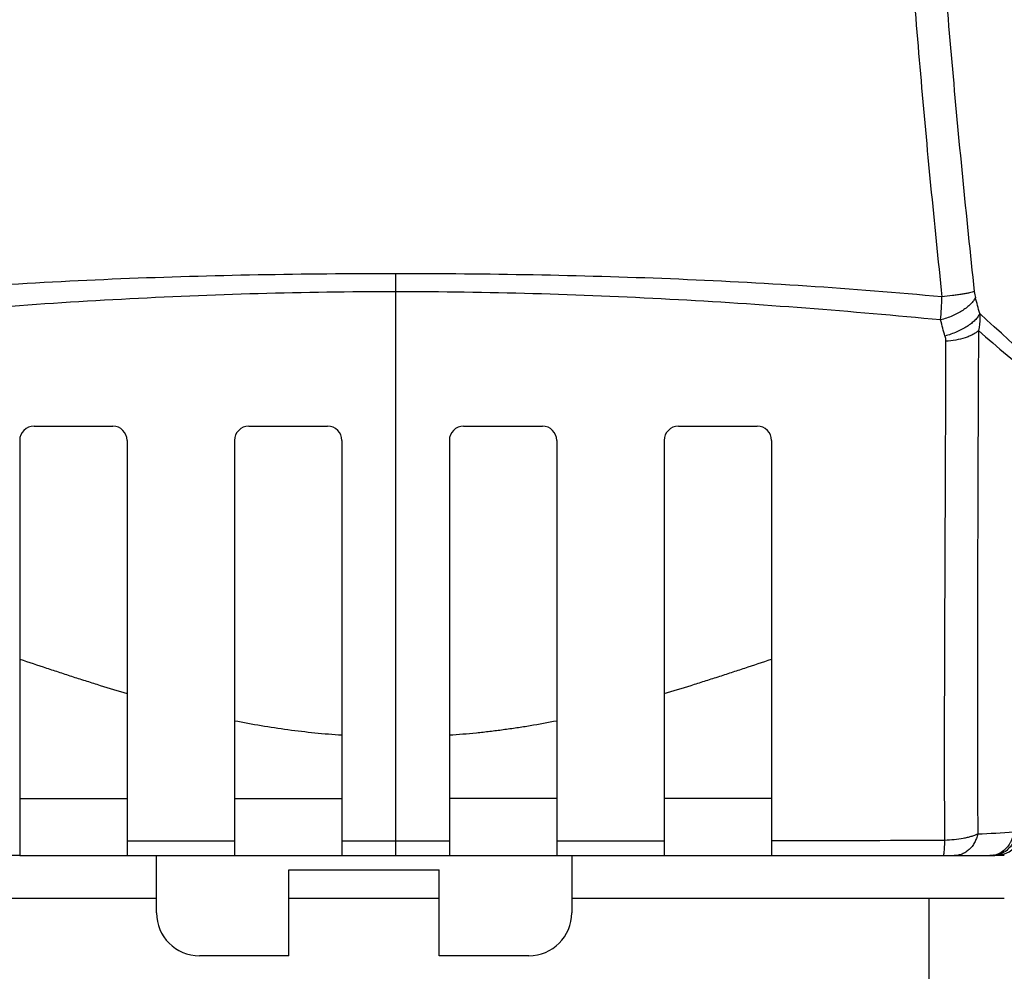
# Model space of a CAD drawing. Units: inches. Extents: x -852 to 1767, y -638 to 450.
# Drawn here: x -711 to -642, y -26 to 41 of the extents above; entities that cross this region are included whole.
import ezdxf

# ---------------------------------------------------------------- set-up
doc = ezdxf.new("R2010")
doc.units = ezdxf.units.IN
doc.header["$LTSCALE"] = 2.2
doc.header["$MEASUREMENT"] = 0
doc.header["$PDMODE"] = 3
doc.header["$PDSIZE"] = 0.3125
doc.layers.get('0').update_dxf_attribs({"linetype": 'CONTINUOUS'})
doc.layers.get('Defpoints').update_dxf_attribs({"linetype": 'CONTINUOUS'})
doc.layers.add('02___PRT_ALL_AXES', color=7, linetype='CONTINUOUS')
doc.styles.get("Standard").update_dxf_attribs({"font": 'txt', "width": 0.8})
doc.dimstyles.get("Standard").update_dxf_attribs({"dimtxt": 0.12, "dimasz": 0.12, "dimexe": 0.18, "dimexo": 0.0625, "dimgap": 0.09, "dimtad": 0, "dimtih": 1, "dimtoh": 1, "dimdsep": 46, "dimtxsty": 'Standard', "dimcen": 0.09, "dimadec": 0, "dimazin": 0, "dimtol": 1, "dimtp": 0.01, "dimtm": 0.01, "dimtfac": 1, "dimtofl": 0, "dimtmove": 0, "dimatfit": 3, "dimfxl": 1, "dimtolj": 1, "dimarcsym": 0})

# ---------------------------------------------------------------- blocks, each defined once
blk = doc.blocks.new('_Closed')
at = {"color": 0, "linetype": 'ByBlock', "lineweight": -2}
for p, q in [((-1, 0.166667), (0, 0)), ((-1, 0.166667), (-1, -0.166667)), ((0, 0), (-1, -0.166667)), ((0, 0), (-1, 0))]:
    blk.add_line(p, q, dxfattribs=at)
blk = doc.blocks.new('*D15')
at = {"color": 0, "lineweight": -2, "transparency": 16777216}
for p, q in [((-685.3903797346572, 420.375448824343), (-471.0026228141143, 420.375448824343)), ((-471.3986228141143, 408.375448824343), (-471.3986228141143, 137.9654488243431)), ((-471.3986228141143, -147.624551175657), (-471.3986228141143, 122.7854488243431)), ((-574.5311732443456, -159.624551175657), (-471.0026228141143, -159.624551175657))]:
    blk.add_line(p, q, dxfattribs=at)
at = {"layer": 'Defpoints', "color": 0, "transparency": 16777216}
for p in [(-685.5278797346573, 420.375448824343), (-574.6686732443458, -159.624551175657), (-471.3986228141143, -159.624551175657)]:
    blk.add_point(p, dxfattribs=at)
at = {"color": 0, "lineweight": -2, "transparency": 16777216, "xscale": 12, "yscale": 12, "zscale": 12}
for p, rotation in [((-471.3986228141143, 420.375448824343), 90), ((-471.3986228141143, -159.624551175657), 270)]:
    blk.add_blockref('_Closed', p, dxfattribs=dict(at, rotation=rotation))
at = {"color": 0, "transparency": 16777216, "insert": (-471.3986228141143, 130.375448824343), "char_height": 15, "attachment_point": 5}
blk.add_mtext('\\A1;580.0', dxfattribs=at)

msp = doc.modelspace()

# ---------------------------------------------------------------- linework, layer by layer
at = {"color": 7, "linetype": 'Continuous'}
for p, q in [((-684.6686732443458, 22.92498270904306), (-684.6686732443458, -17.72455117565693)), ((-709.9186732443457, 12.27544882434307), (-704.4186732443457, 12.27544882434307)), ((-694.9186732443457, 12.27544882434307), (-689.4186732443457, 12.27544882434307)), ((-679.9186732443458, 12.27544882434307), (-674.4186732443458, 12.27544882434307)), ((-664.9186732443458, 12.27544882434307), (-659.4186732443458, 12.27544882434307)), ((-710.9186732443457, 11.27544882434307), (-710.9186732443457, -17.72455117565693)), ((-703.4186732443457, 11.27544882434307), (-703.4186732443457, -17.72455117565693)), ((-695.9186732443457, 11.27544882434307), (-695.9186732443457, -17.72455117565693)), ((-688.4186732443457, 11.27544882434307), (-688.4186732443457, -17.72455117565693)), ((-680.9186732443458, 11.27544882434307), (-680.9186732443458, -17.72455117565693)), ((-673.4186732443458, 11.27544882434307), (-673.4186732443458, -17.72455117565693)), ((-665.9186732443458, 11.27544882434307), (-665.9186732443458, -17.72455117565693)), ((-658.4186732443458, 11.27544882434307), (-658.4186732443458, -17.72455117565693)), ((-710.9186732443457, -13.72455117565693), (-703.4186732443457, -13.72455117565693)), ((-695.9186732443457, -13.72455117565693), (-688.4186732443457, -13.72455117565693)), ((-673.4186732443458, -13.72455117565693), (-680.9186732443458, -13.72455117565693)), ((-658.4186732443458, -13.72455117565693), (-665.9186732443458, -13.72455117565693)), ((-646.3487881894456, -15.34160656895693), (-646.3475882701456, -15.52372495765692)), ((-646.3475882701456, -15.52372495765692), (-646.3387001141457, -16.63544268765693)), ((-703.4186734360457, -16.68459640975692), (-695.9186732519456, -16.69470285505693)), ((-673.4186730077456, -16.69470285475694), (-665.9186732385458, -16.68459640995692)), ((-710.9186732105456, -17.72455117565693), (-722.8959980138458, -17.72455117565693)), ((-710.9186732443457, -17.72455117565693), (-646.4413471681456, -17.72455117565693)), ((-703.4186732462457, -17.72455117565693), (-695.9186732443457, -17.72455117565693)), ((-673.4186732496456, -17.72455117565693), (-665.9186732430456, -17.72455117565693)), ((-658.4186732750456, -17.72455117565693), (-646.4413471681456, -17.72455117565693)), ((-646.4413471681456, -17.72455117565693), (-645.6669046553458, -17.72455117565693)), ((-645.6669046553458, -17.72455117565693), (-642.8353399110456, -17.72455117565693)), ((-645.6669046553458, -17.72455117565693), (-643.1785636063456, -17.72455117565693)), ((-647.4186732443458, -28.74435728005693), (-647.4186732443458, -20.72455117565693))]:
    msp.add_line(p, q, dxfattribs=at)
at = {"color": 3, "linetype": 'Continuous'}
for p, q in [((-701.3686732443457, -21.72455117565693), (-701.3686732443457, -17.72455117565693)), ((-672.3686732443458, -17.72455117565693), (-672.3686732443458, -21.72455117565693)), ((-692.1186732443457, -18.72455117565693), (-681.6186732443458, -18.72455117565693)), ((-692.1186732443457, -24.72455117565693), (-692.1186732443457, -18.72455117565693)), ((-681.6186732443458, -24.72455117565693), (-681.6186732443458, -18.72455117565693)), ((-692.1186732443457, -24.72455117565693), (-698.3686732443457, -24.72455117565693)), ((-675.3686732443458, -24.72455117565693), (-681.6186732443458, -24.72455117565693))]:
    msp.add_line(p, q, dxfattribs=at)
at = {"color": 7, "linetype": 'Continuous'}
for centre, radius, start, end in [((-718.1317303469458, 24.78019231874305), 71.6962452442, 355.9325136427001, 357.2202541840998), ((-1201.927532719046, -129.3663516087569), 577.7237394691999, 14.99822413140003, 15.1135380447), ((-2408.887688895646, -1921.281078040857), 2623.8064738651, 47.48756991789999, 47.72513526140001), ((-1009.756244220846, -78.97588980475696), 376.3066090869, 15.0242704439, 15.20111159020001), ((2628.702802848054, 3847.524035737143), 5036.703884489199, 229.4760621942, 229.5961022797999), ((-709.9186732443457, 11.27544882434307), 1, 90, 180), ((-704.4186732443457, 11.27544882434307), 1, 0, 90), ((-694.9186732443457, 11.27544882434307), 1, 90, 180), ((-689.4186732443457, 11.27544882434307), 1, 0, 90), ((-679.9186732443458, 11.27544882434307), 1, 90, 180), ((-674.4186732443458, 11.27544882434307), 1, 0, 90), ((-664.9186732443458, 11.27544882434307), 1, 90, 180), ((-659.4186732443458, 11.27544882434307), 1, 0, 90), ((-653.8728925433456, 185.2635336744431), 201.7172568998, 272.7979584136999, 273.5157932757), ((-642.8353399110456, -15.72455117565693), 2, 270, 349.6111421844998), ((-659.0054468357456, 1993.931813695143), 2010.6071567841, 270.0167211893, 270.3609635655), ((-643.1919511411456, -16.21060226765692), 1.5152454666, 283.2560679560999, 293.121927714399)]:
    msp.add_arc(centre, radius, start, end, dxfattribs=at)
at = {"color": 3, "linetype": 'Continuous'}
for centre, start, end in [((-698.3686732443457, -21.72455117565693), 180, 270), ((-675.3686732443458, -21.72455117565693), 270, 0)]:
    msp.add_arc(centre, 3, start, end, dxfattribs=at)
at = {"color": 7, "linetype": 'Continuous'}
for points, start_tangent, end_tangent in [([(-733.6686732443457, 12.80183884114308), (-733.6686732443457, 57.36315804184306), (-733.6686732443457, 79.90701265054305), (-733.6686732443457, 102.4508672593431), (-733.6686732443457, 124.9947218680431), (-733.6686732443457, 147.5385764767431), (-733.6686732443457, 158.8105037811431), (-733.6686732443457, 170.0824310855431), (-733.6686732443457, 175.7183947377431), (-733.6686732443457, 181.3543583898431), (-733.6686732443457, 186.9903220420431), (-733.6686732443457, 189.8083038681431), (-733.6686732443457, 192.6262856996431), (-733.6917629370456, 194.1456395483431), (-733.7610106897456, 195.663590145843), (-734.0376819776458, 198.6896763201431), (-734.2448499826455, 200.1950170409431), (-734.4976652233456, 201.6933673744431), (-734.7958942025458, 203.1833434627431), (-734.9619544005458, 203.9247607894431), (-735.1392614795458, 204.6635691818431), (-735.7674473226457, 207.5430863781431), (-736.2314852188457, 210.4535683942431), (-736.6616866244458, 216.3299593207431), (-736.4243422789458, 222.2172941364431), (-735.5224994805458, 228.0399845058431), (-731.7800170083458, 239.194188293143), (-725.6258233590455, 249.2215676971431), (-717.3749623506458, 257.6088038214431), (-707.4498098299457, 263.926539541143), (-696.3584515222458, 267.8513590369431), (-684.6686732443458, 269.1823440098431)], (-2.011836807356905e-10, 1), (1, 0)), ([(-684.6686732443458, 269.1823440098431), (-672.9788949664456, 267.8513590369431), (-661.8875366587456, 263.926539541143), (-651.9623841380456, 257.6088038214431), (-643.7115231296458, 249.2215676971431), (-637.5573294803456, 239.194188293143), (-633.8148470081456, 228.0399845058431), (-632.9130042097456, 222.2172941364431), (-632.6756598642456, 216.3299593207431), (-633.1058612698456, 210.4535683942431), (-633.5698991659457, 207.5430863781431), (-634.1980850091456, 204.6635691818431), (-634.3753920880456, 203.9247607894431), (-634.5414522861456, 203.1833434627431), (-634.8396812653458, 201.6933673744431), (-635.0924965060458, 200.1950170409431), (-635.2996645110456, 198.6896763201431), (-635.5763357989456, 195.663590145843), (-635.6455835516457, 194.1456395483431), (-635.6686732443458, 192.6262856996431), (-635.6686732443458, 189.8083038681431), (-635.6686732443458, 186.9903220420431), (-635.6686732443458, 181.3543583898431), (-635.6686732443458, 175.7183947377431), (-635.6686732443458, 170.0824310855431), (-635.6686732443458, 158.8105037811431), (-635.6686732443458, 147.5385764767431), (-635.6686732443458, 124.9947218680431), (-635.6686732443458, 102.4508672593431), (-635.6686732443458, 79.90701265054305), (-635.6686732443458, 57.36315804184306), (-635.6686732442456, 12.80183869864305)], (1, 0), (-2.011836806355574e-10, -1)), ([(-733.4872521976456, 12.80736381424305), (-733.4301440503458, 30.63128867274307), (-733.3856420175456, 48.45531386544306), (-733.3524321381458, 66.27939217294306), (-733.3292377038457, 84.10349965274304), (-733.3210913284456, 93.01555997334304), (-733.3151449581458, 101.927623098143), (-733.3113659722458, 110.839688091143), (-733.3097546240457, 119.7517541101431), (-733.3103482140457, 128.6638203332431), (-733.3132212055458, 137.5758858823431), (-733.3184880415456, 146.4879497321431), (-733.3263267877456, 155.400010577743), (-733.3313005337458, 159.8560393274431), (-733.3370246419456, 164.3120665904431), (-733.3435090979457, 168.7680920592431), (-733.3507781007457, 173.2241153630431), (-733.3591029372458, 177.6801356359431), (-733.3636132220456, 179.908144487043), (-733.3681214761458, 182.1361528211431), (-733.3726906830458, 184.364160606243), (-733.3781283166456, 186.592166152943), (-733.3845431119456, 188.8201680866431), (-733.3869041715457, 189.9341699868431), (-733.3879838482457, 191.0481747655431), (-733.3902296116456, 192.162177972443), (-733.3985259769456, 193.2761578059431), (-733.4206544688458, 194.3899556428431), (-733.4406270707457, 194.9465986336431), (-733.4673312271457, 195.5029713267431), (-733.5385609189458, 196.6146953696431), (-733.6329186366456, 197.7246820023431), (-733.7507312127458, 198.8324182245431), (-733.8921924650458, 199.937376165343), (-734.0570070400456, 201.0390860747431), (-734.2451448828458, 202.1370448804431), (-734.3479220247458, 202.6844659483431), (-734.4562570763459, 203.2308126984431), (-734.5701505862456, 203.7760260102431), (-734.6296167777458, 204.0480931048431), (-734.6908772922458, 204.3197624754431), (-734.8155329960457, 204.862619469343), (-734.9378380167458, 205.4060138159431), (-735.0562386828458, 205.950273705143), (-735.1701233971457, 206.4954977624431), (-735.3818425317456, 207.589163728143), (-735.5687817860456, 208.6873379180431), (-735.7306108941458, 209.789496798943), (-735.8682338573458, 210.8949430239431), (-736.0724215236456, 213.113407880443), (-736.1812191143456, 215.338603155743), (-736.1937259144456, 217.5664345968431), (-736.1097713805458, 219.7927390225431), (-735.9298450761456, 222.0133729219431), (-735.6544644539456, 224.2242273221431), (-735.2842070227458, 226.421214763543), (-734.2617323047458, 230.757286413243), (-732.8709474680456, 234.9897881651431), (-731.1225787764456, 239.0877411008431), (-729.0285355295456, 243.0205326317431), (-726.6050573002458, 246.7596220471431), (-725.2750740844458, 248.5477411017431), (-723.8692122560457, 250.276951701143), (-720.8408858649457, 253.5463485827431), (-717.5423540228456, 256.5433968818431), (-713.9973556731456, 259.2451896679431), (-710.2321122407457, 261.6314158918431), (-706.2741292336458, 263.6834457468431), (-702.1528864050456, 265.3854060938431), (-697.8995643398456, 266.7241859787431), (-693.5453606903458, 267.6895966872431), (-689.1224716101457, 268.2734868909431), (-684.6686732443458, 268.4716871298431)], (0.003571283642798021, 0.999993622946238), (0.9999995093240641, 0.0009906319353172829)), ([(-684.6686732443458, 268.471687130243), (-680.2148467629456, 268.2734485398431), (-675.7918517022456, 267.6895831193431), (-671.4375438198457, 266.724135215843), (-667.1841706962457, 265.3852924143431), (-663.0629030369456, 263.683263283743), (-659.1048678751456, 261.6312151324431), (-655.3396079570457, 259.2449463796431), (-651.7946384080458, 256.5430719159431), (-648.4960959803458, 253.5459987070431), (-645.4678051485456, 250.2765521174431), (-644.0619623273458, 248.5473160338431), (-642.7319789655456, 246.7591918946431), (-640.3085386581456, 243.0200710497431), (-638.2145435353458, 239.0872532053431), (-636.4662095814458, 234.9892869543431), (-635.0754691026457, 230.7567745705431), (-634.0530398679458, 226.420698617143), (-633.6828064914456, 224.2237107987431), (-633.4074485300456, 222.012857753343), (-633.2275447815457, 219.7922264747431), (-633.1436123492458, 217.5659259361431), (-633.1561408967458, 215.338099571843), (-633.2649600718456, 213.1129105019431), (-633.4691670270456, 210.8944526885431), (-633.6068018770458, 209.7890106678431), (-633.7686409870456, 208.6868560375431), (-633.9555893795457, 207.5886862484431), (-634.1673195610458, 206.4950251469431), (-634.2812083471456, 205.9498033403431), (-634.3996133366456, 205.4055458275431), (-634.5219200850456, 204.8621533732431), (-634.6465807248456, 204.3192988830431), (-634.7078230275456, 204.047626088943), (-634.7672966036456, 203.7755613777431), (-634.8811848155457, 203.2303483324431), (-634.9895135126458, 202.6840017245431), (-635.0922868627456, 202.1365813315431), (-635.2804136285456, 201.0386235482431), (-635.4452177919458, 199.9369152729431), (-635.5866694097457, 198.831959604043), (-635.7044726067456, 197.724225960943), (-635.7988086314458, 196.6142417198431), (-635.8372835462458, 196.058568353843), (-635.8700768759456, 195.5025214735431), (-635.8967466210456, 194.9461516400431), (-635.9165976575456, 194.3895056895431), (-635.9301608943458, 193.832659603143), (-635.9389173713456, 193.2757116441431), (-635.9470958247457, 192.1617353496431), (-635.9493149096456, 191.0477334507431), (-635.9505099643458, 189.9337321253431), (-635.9528140656456, 188.8197328934431), (-635.9592338538456, 186.5917364325431), (-635.9646536284456, 184.3637363624431), (-635.9692230594458, 182.1357340813431), (-635.9737362672456, 179.907731266343), (-635.9782439280457, 177.679727917643), (-635.9865688471458, 173.2237186600431), (-635.9938378344457, 168.767706371143), (-636.0003223995458, 164.3116919174431), (-636.0060463565458, 159.8556756691431), (-636.0110200795458, 155.3996579343431), (-636.0188586887457, 146.4876191186431), (-636.0241254238457, 137.575577298743), (-636.0269983308457, 128.6635337795431), (-636.0275918475456, 119.7514895864431), (-636.0259804427458, 110.839445597443), (-636.0222014124456, 101.927402634643), (-636.0162550054456, 93.01536154004305), (-636.0081085945458, 84.10332324974308), (-635.9849141456458, 66.27925983104308), (-635.9517042836458, 48.45522558604307), (-635.9072023122457, 30.63124445784308), (-635.8500942760456, 12.80736367064307)], (0.999999484912056, -0.001014975675808632), (0.003571269973726169, -0.9999936229950542)), ([(-725.0741079108458, 21.67653889694307), (-723.4995567065456, 37.71554765844309), (-722.2560023416456, 53.80324137404308), (-721.3503410279457, 69.92485410254307), (-720.7874727044458, 86.06586179104308), (-720.5693508768455, 102.2118598258431), (-720.5897777732457, 110.282256990943), (-720.6965572728458, 118.3485366837431), (-720.8896213034458, 126.4089055602431), (-721.1687698452457, 134.4615627092431), (-721.5337754638458, 142.5046912444431), (-721.9842977127456, 150.5364553953431), (-722.5199100713456, 158.5549910731431), (-723.1400881130456, 166.558393632343), (-723.8441213872458, 174.5447080126431), (-724.2273009733458, 178.5308261400431), (-724.6310692611456, 182.5119053780431), (-725.0552541028458, 186.4876733906431), (-725.4996244206458, 190.4578444357431), (-725.7293170937455, 192.4407605063431), (-725.9639273184456, 194.4221457344431), (-726.2033957101455, 196.4019813363431), (-726.4487409452456, 198.3807733377431), (-726.7019004005458, 200.359412657443), (-726.9635128223456, 202.3378797366431), (-727.0977652081458, 203.3270113184431), (-727.2338996366458, 204.316150181943), (-727.3710762711456, 205.3054539653431), (-727.5098298442458, 206.2947775980431), (-727.6520702122458, 207.2837395684431), (-727.7965753298456, 208.272154763843), (-727.9348648297456, 209.2614461974431), (-728.0576743793456, 210.2530582913431), (-728.1602719902456, 211.247318579543), (-728.2406720091458, 212.2440555551431), (-728.3306207136458, 214.2432873912431), (-728.3269495793455, 216.2463804212431), (-728.2314022706456, 218.2489279657431), (-728.0446055808458, 220.2467015477431), (-727.7662601070457, 222.2354234286431), (-726.9356746981457, 226.168347598243), (-725.7456163593456, 230.0133240103431), (-724.2064883304456, 233.7369644215431), (-722.3304361253456, 237.3064536701431), (-720.1328741816458, 240.6903731420431), (-717.6327750219458, 243.8594066657431), (-714.8507566074456, 246.7855711008431), (-711.8105973161456, 249.4436182006431), (-708.5380242880458, 251.810547124743), (-705.0603113743457, 253.8653240096431), (-703.2538083893455, 254.769905986643), (-701.4072886715455, 255.5897945813431), (-699.5245587588457, 256.3233012510431), (-697.6094242209457, 256.9688367003431), (-693.6981272145456, 257.9900322946431), (-689.7115104852456, 258.6438144537431)], (0.10786850018869, 0.9941651707171412), (0.9932811032832, 0.1157266169060045)), ([(-679.6258359844456, 258.6438150363431), (-675.6392164821458, 257.9900303162431), (-671.7279115921458, 256.9688324746431), (-669.8127741203458, 256.3232958032431), (-667.9300430264458, 255.589788059543), (-666.0835235156458, 254.7698992092431), (-664.2770216901456, 253.8653174198431), (-660.7993111446458, 251.8105401671431), (-657.5267387170456, 249.443609464043), (-654.4865794131457, 246.785561218443), (-651.7045619048456, 243.8593955758431), (-649.2044636192456, 240.6903611690431), (-647.0069030014456, 237.3064409278431), (-645.1308520175456, 233.7369511935431), (-643.5917252194456, 230.0133104149431), (-642.4016681719456, 226.1683337400431), (-641.5710840702458, 222.2354095280431), (-641.2927392998456, 220.2466877533431), (-641.1059432772456, 218.2489143173431), (-641.0103965824458, 216.2463668154431), (-641.0067260277458, 214.2432738121431), (-641.0966750576456, 212.2440427446431), (-641.1770756585456, 211.2473060200431), (-641.2796745916456, 210.253045385043), (-641.4024815305456, 209.2614327850431), (-641.5407710164458, 208.272139962743), (-641.6852883799456, 207.2837293192431), (-641.8275184826457, 206.2947660591431), (-641.9662714144456, 205.3054394081431), (-642.1034517051456, 204.3161372909431), (-642.2395840134458, 203.326998042943), (-642.3738353142456, 202.3378663548431), (-642.6354477549456, 200.3593995143431), (-642.8886066001456, 198.3807604825431), (-643.1339523113456, 196.4019685107431), (-643.3734206546458, 194.422132994243), (-643.6080308976457, 192.440747896843), (-643.8377235011458, 190.4578319745431), (-644.2820937173458, 186.4876612233431), (-644.7062784623456, 182.5118935093431), (-645.1100466583456, 178.5308145679431), (-645.4932261550458, 174.5446967392431), (-646.1972592598456, 166.5583829595431), (-646.8174371445457, 158.5549810046431), (-647.3530493577457, 150.5364459338431), (-647.8035714743456, 142.5046823917431), (-648.1685769698456, 134.461554466343), (-648.4477254090457, 126.4088979275431), (-648.6407893491456, 118.3485296605431), (-648.7475687619457, 110.2822505749431), (-648.7679955961456, 102.211854016043), (-648.5498736782456, 86.06585717974302), (-647.9870053266458, 69.92485066974308), (-647.0813439883457, 53.80323909934305), (-645.8377896723457, 37.71554645844307), (-644.2632385445456, 21.67653879464308)], (0.9932810430562504, -0.1157271338325067), (0.1078684922667643, -0.9941651715766828)), ([(-722.8175002073457, 21.30316171004307), (-721.3100112541457, 36.88248994484309), (-720.1108323284458, 52.50365914024307), (-719.2259917723458, 68.15459030864304), (-718.6601256255458, 83.82307868714305), (-718.4152269506458, 99.49677802324305), (-718.4918380441458, 115.1633153840431), (-718.6506334153456, 122.9900285841431), (-718.8895035034458, 130.8103074701431), (-719.2081497680458, 138.6226048911431), (-719.6061744504457, 146.4253762276431), (-720.0830281846457, 154.2170846222431), (-720.6380407458456, 161.9962021605431), (-721.2703357757457, 169.761221068343), (-721.6151149778458, 173.6379815781431), (-721.9787513347458, 177.5106694740431), (-722.3610437269458, 181.3791095786431), (-722.7617694029457, 185.2431309008431), (-723.1805883019458, 189.102580044643), (-723.3966976016458, 191.0305402177431), (-723.6172852773458, 192.9572898138431), (-723.8421047639456, 194.882839745543), (-724.0711079190455, 196.8071732501431), (-724.3070404711458, 198.7298529223431), (-724.5553520651456, 200.649979141943), (-724.8171376636458, 202.5672623653431), (-724.9535273044456, 203.5247222235431), (-725.0935217189458, 204.4813804023431), (-725.2365484307456, 205.4373227300431), (-725.3824336219458, 206.3925675466431), (-725.5324289166458, 207.346866464543), (-725.6872739571456, 208.3000539767431), (-725.8414228065457, 209.2531924777431), (-725.9859676030458, 210.207960436443), (-726.1128491884457, 211.165630550043), (-726.2187682264456, 212.1263568002431), (-726.3019335150458, 213.0898944839431), (-726.3614956822456, 214.0557877486431), (-726.4104577005456, 215.9922884116431), (-726.3671513117456, 217.9312774006431), (-726.2323478502458, 219.8683479758431), (-725.6868437720458, 223.7189062141431), (-724.7748991645458, 227.5077616941431), (-723.5040466168457, 231.1990006443431), (-721.8858641721457, 234.7577082492431), (-719.9340769621457, 238.1497193543431), (-717.6676439144456, 241.3437054336431), (-715.1075000751456, 244.3100391733431), (-712.2778302285457, 247.022274539143), (-709.2049777252456, 249.4569425814431), (-705.9170419620458, 251.5929805578431), (-702.4432835433456, 253.4123874688431), (-698.8131315970456, 254.9006557337431), (-695.0621991357457, 256.0448346771431)], (0.1060685843937352, 0.994358816225164), (0.9690241921568284, 0.2469658175027593)), ([(-674.2751463733456, 256.044832087643), (-670.5242093467458, 254.9006528066431), (-666.8940515234458, 253.4123835596431), (-663.4202964305457, 251.5929758959431), (-660.1323621979458, 249.4569372551431), (-657.0595086760458, 247.0222682870431), (-654.2298393967458, 244.310031704343), (-651.6696958753456, 241.3436971457431), (-649.4032638440457, 238.1497102743431), (-647.4514774708457, 234.7576987119431), (-645.8332958961456, 231.198990735843), (-644.5624443551458, 227.5077514776431), (-643.6505007499456, 223.7188958326431), (-643.1049976628458, 219.8683377380431), (-642.9701947089458, 217.9312672702431), (-642.9268888717456, 215.9922782660431), (-642.9758515662456, 214.0557777501431), (-643.0354132404458, 213.089884794343), (-643.1185797525458, 212.1263476176431), (-643.2244964730456, 211.1656209236431), (-643.3513821550456, 210.2079507071431), (-643.4959253298457, 209.2531819150431), (-643.6500757807456, 208.3000438089431), (-643.8049192557456, 207.346856035243), (-643.9549224322457, 206.3925586297431), (-644.1007994842456, 205.4373123425431), (-644.2438245985456, 204.4813698094431), (-644.3838201561458, 203.5247119354431), (-644.5202107709456, 202.5672523549431), (-644.7819958388458, 200.649969201643), (-645.0303073224458, 198.7298430536431), (-645.2662399030456, 196.807163488943), (-645.4952425891456, 194.8828300323431), (-645.7200623428456, 192.957280255943), (-645.9406499992458, 191.0305307714431), (-646.1567592049456, 189.1025706996431), (-646.5755780469457, 185.2431217777431), (-646.9763036661458, 181.3791006785431), (-647.3585959906458, 177.5106607955431), (-647.7222322840456, 173.637973122443), (-648.0670114245456, 169.7612128358431), (-648.6993063376457, 161.9961943758431), (-649.2543187904456, 154.2170772866431), (-649.7311724238458, 146.425369342043), (-650.1291970168456, 138.622598455843), (-650.4478431994456, 130.810301484643), (-650.6867132158458, 122.9900230472431), (-650.8455085113458, 115.1633102940431), (-650.9221195103456, 99.49677381994309), (-650.6772207745456, 83.82307535464305), (-650.1113546288458, 68.15458782454307), (-649.2265140459457, 52.50365749354307), (-648.0273351641457, 36.88248904664306), (-646.5198465740457, 21.30316156604306)], (0.9690242554260196, -0.2469655692521699), (0.1060685810749641, -0.9943588165791782)), ([(-684.6686732443458, 22.92498270614306), (-694.2751771139458, 22.83983649824307), (-703.8548369809456, 22.56153015104309), (-713.3791026745456, 22.05915956674306), (-722.8175002073457, 21.30316171004307)], (-0.9999999999999679, -2.534249372101245e-07), (-0.9954988618338348, -0.0947734988672438)), ([(-646.5198465740457, 21.30316156604306), (-655.9582336087457, 22.05915921204308), (-665.4824954038456, 22.56152943844307), (-675.0621560712457, 22.83983640244307), (-684.6686732443458, 22.92498270614306)], (-0.995498874300551, 0.0947733679170256), (-0.9999999999999699, 2.447775983755575e-07)), ([(-684.6686732443458, 21.66598165224305), (-694.2579228165456, 21.53033114854307), (-703.8138747983456, 21.13669962664306), (-713.3084667409456, 20.51346025254307), (-722.7212731149457, 19.69467623564307)], (-0.9999999999999476, -3.235903319699531e-07), (-0.9953768625545304, -0.09604635074327243)), ([(-646.6160737032458, 19.69467621654309), (-656.0288608593456, 20.51345887144305), (-665.5234436160456, 21.13669813154308), (-675.0793985014458, 21.53032994914307), (-684.6686732443458, 21.66598165224305)], (-0.9953768677962586, 0.09604629642057944), (-0.9999999999999492, 3.189074636498721e-07)), ([(-644.2632385062458, 21.67653879784308), (-644.4122288971456, 21.63588196774305), (-644.6079967734456, 21.59179423174305), (-644.8467486798456, 21.54517021564305), (-645.1243436316456, 21.49686254174307), (-645.4361020190456, 21.44765873154307), (-645.7771536834457, 21.39835130404305), (-646.5198694150456, 21.30316782894306)], (-0.954944613633964, -0.2967840711552413), (-0.9930649942552998, -0.1175666499680986)), ([(-644.2632385445456, 21.67653879464308), (-644.2316929113457, 21.46299409694308), (-644.1866501969456, 21.26507641894307)], (0.1077814713529073, -0.9941746096300198), (0.2607138300900845, -0.965416127273498)), ([(-644.1866501959456, 21.26507641904306), (-644.3236606038456, 21.03610996314308), (-644.5198006512456, 20.80610054744307), (-644.7703733113458, 20.58104914754307), (-645.0699979994456, 20.36629371104306), (-645.4122346156456, 20.16614449204306), (-645.7903452016458, 19.98480964704305), (-646.1951887081458, 19.82633813784307), (-646.6160737042458, 19.69467622024308)], (-0.4235793301347219, -0.9058590128064192), (-0.9642195267632854, -0.2651050814458036)), ([(-643.8846166334456, 20.14225879464306), (-644.0210487165457, 19.91330728744305), (-644.2167479365456, 19.68335570644308), (-644.4670239905456, 19.45841121014308), (-644.7664980219456, 19.24381618864305), (-645.1087239186456, 19.04388264554308), (-645.4869563782456, 18.86281997654305), (-645.8920392674456, 18.70467514284309), (-646.3132610836458, 18.57339030984306)], (-0.4214524133068975, -0.906850518728303), (-0.9645114460343499, -0.264041039364579)), ([(-643.8846180504456, 20.14225865184306), (-643.8756482107458, 19.84313991034307), (-643.9745433910458, 18.95132428374308)], (0.0649514787402573, -0.9978884233267036), (-0.2160833237991412, -0.9763749265399616)), ([(-646.3132610846458, 18.57339031334305), (-646.2922613438458, 18.48493480624307), (-646.2638371792458, 18.21298838744306)], (0.2592561190031334, -0.9658086066915292), (-0.003045884057067107, -0.9999953612843964)), ([(-643.9745435208456, 18.95132431304307), (-644.1558531612458, 18.80836706714308), (-644.3751744341456, 18.67608579954305), (-644.6287658346456, 18.55690134934306), (-644.9127523933456, 18.45282512534305), (-645.5554564816457, 18.29542487184307), (-646.2638371767456, 18.21298837914307)], (-0.7374960299089104, -0.6753514683989332), (-0.9982706990731812, -0.05878444838511199)), ([(-643.9745434229458, 18.95132423844308), (-644.0115275523457, 10.17317066424306), (-644.0355024548456, 1.394455261043049), (-644.0412488382458, -2.997134104356917), (-644.0418389874458, -7.39251501135692), (-644.0365800352456, -11.79533270095695), (-644.0262300758458, -16.21325151285694)], (-0.004833842890504419, -0.9999883169132078), (0.002541659781384046, -0.9999967699775612)), ([(-646.2638371792458, 18.21298838744306), (-646.2934276209456, 9.814244621743057), (-646.3283637633457, 1.421549555543066), (-646.3448952815456, -2.772230516656919), (-646.3576316550458, -6.964104699656929), (-646.3619093731456, -11.15392994635693), (-646.3487881894456, -15.34160656895693)], (-0.002994011937579311, -0.9999955179362146), (0.006407088024493277, -0.9999794744008732)), ([(-710.9186732443457, -4.001004306656938), (-709.0492479556458, -4.62014899385693), (-708.1137997515457, -4.927508532556941), (-707.1777020566458, -5.232889568956921), (-706.2404833172458, -5.534796479056922), (-705.3016580750458, -5.831683480456946), (-703.4186732443457, -6.408312250456929)], (0.9487854391818192, -0.3159211775056596), (0.9579340187296722, -0.286988528970097)), ([(-665.9186732443458, -6.408312250456929), (-664.0356884135458, -5.831683480456946), (-663.0968631713456, -5.534796479056922), (-662.1596444320456, -5.232889568956921), (-661.2235467371456, -4.927508532556941), (-660.2880985330456, -4.62014899385693), (-658.4186732443458, -4.001004306656938)], (0.9579340187296722, 0.286988528970097), (0.9487854391818192, 0.3159211775056596)), ([(-695.9186732443457, -8.298098408056944), (-694.0565015736456, -8.637320011656925), (-692.1847366543457, -8.918832948756943), (-690.3048515379455, -9.140007422956929), (-688.4186732443457, -9.298136534456944)], (0.9811112687981404, -0.193444250980233), (0.9978417147403548, -0.06566515304199314)), ([(-680.9186732443458, -9.298136534456944), (-679.0324948744458, -9.140010559656927), (-678.0916469114458, -9.036983651956943), (-677.1526099308456, -8.918832052156944), (-676.2156049765456, -8.785588620356947), (-675.2808455311458, -8.63731769815692), (-673.4186732443458, -8.298098408056944)], (0.9978431156379636, 0.06564386166216506), (0.9811134683278204, 0.1934330950632666)), ([(-646.3387000595458, -16.63544258015693), (-645.6632862583457, -16.59206220995694), (-645.0317972811456, -16.50358173795692), (-644.7429427766457, -16.44390554315694), (-644.4768021799456, -16.37495794435694), (-644.2367991952458, -16.29765310345692), (-644.0262300866457, -16.21325175415694)], (0.9995702787341432, 0.02931310067781303), (0.9121563141598824, 0.4098424801533613)), ([(-644.0262294508457, -16.21325168935692), (-644.1167007633456, -16.52558261345695), (-644.2496373062456, -16.81697688465692), (-644.4213424467456, -17.07811613885693), (-644.6268976082456, -17.30211298265692), (-644.8608780830457, -17.48299211955694), (-645.1170565825456, -17.61599566975693), (-645.3885812648457, -17.69716876595695), (-645.6669046552456, -17.72455117565693)], (-0.2084930421447304, -0.9780238501065479), (-0.9999999999998994, 4.484816333318741e-07)), ([(-641.5028505001458, -16.07407779295693), (-641.6367630167457, -16.57115497535693), (-641.7439662095456, -16.80060048545693), (-641.8757102794457, -17.01130433915694), (-642.2030254504458, -17.36334479715694), (-642.5969307421458, -17.60413000285695)], (-0.149345764081472, -0.9887850336402352), (-0.9197202455017288, -0.3925744133463613)), ([(-641.3034577449456, -16.06167713025692), (-641.4356073754458, -16.56185909985695), (-641.5423976224456, -16.79294377765694), (-641.6740367851456, -17.00525005545694), (-642.0019739737456, -17.36016016895692), (-642.3974041948456, -17.60303970905693)], (-0.1440756397668526, -0.9895666779079476), (-0.9190934553536494, -0.3940396177113277)), ([(-688.4186732464458, -16.70174679005694), (-687.4814038728458, -16.70218543845692), (-684.6686732443458, -16.70276402775693)], (0.9999998597413732, -0.0005296387767990149), (0.9999999999999816, 1.928533248837828e-07)), ([(-684.6686732443458, -16.70276402775693), (-683.7310138022457, -16.70269849305694), (-680.9186732419456, -16.70174679005694)], (0.9999999999999852, -1.733866590052856e-07), (0.9999998597946994, 0.0005295380832723944)), ([(-646.3387049209457, -16.63540015925693), (-646.3468387615458, -16.86977043475693), (-646.3567716374456, -17.08358459785694), (-646.3682915177458, -17.27191036555695), (-646.3811780468458, -17.43072630385694), (-646.3951979646456, -17.55742294025694), (-646.4025596138456, -17.60795015205693), (-646.4101111639458, -17.64958467785692), (-646.4178095134456, -17.68218975335694), (-646.4256108432456, -17.70563766825694), (-646.4295364324456, -17.71388778105694), (-646.4334713345456, -17.71980071235694), (-646.4413471681456, -17.72455117555694)], (-0.02946751250429305, -0.9995657385619064), (-0.9999999792607508, -0.0002036627064323179)), ([(-642.8445000884458, -17.68547398745693), (-642.9274818701457, -17.70250853255695), (-643.1785636063456, -17.72455117565693)], (-0.9734608105497056, -0.228853774982871), (-1, 2.375581734348149e-09)), ([(-642.3974041948456, -17.60303970905693), (-642.6855719657458, -17.69386277205695), (-642.9818495166456, -17.72455117505694)], (-0.9190934553805128, -0.3940396176486688), (-0.9999999995930348, -2.852946823735941e-05))]:
    msp.add_spline(points, degree=3, dxfattribs=dict(at, start_tangent=start_tangent, end_tangent=end_tangent))
at = {"layer": '02___PRT_ALL_AXES', "color": 7, "linetype": 'Continuous'}
for p, q in [((-642.1690867400456, -17.72455117565693), (-643.1785636063456, -17.72455117565693)), ((-701.3686732443457, -20.72455117565693), (-716.8354817864456, -20.72455117565693)), ((-681.6186732443458, -20.72455117565693), (-692.1186732443457, -20.72455117565693)), ((-642.1690867400456, -20.72455117565693), (-672.3686732443458, -20.72455117565693))]:
    msp.add_line(p, q, dxfattribs=at)

# ---------------------------------------------------------------- dimensions: what is measured, and where the dimension line sits
dim = msp.add_linear_dim(base=(-471.3986228141143, -159.624551175657), p1=(-685.5278797346573, 420.375448824343), p2=(-574.6686732443458, -159.624551175657), angle=90, dimstyle='Standard', override={"dimtxt": 15, "dimasz": 12, "dimexe": 0.396, "dimexo": 0.1375, "dimdec": 1, "dimzin": 0, "dimblk": 'CLOSED', "dimcen": 0.198, "dimtol": 0, "dimtdec": 4, "dimtzin": 0})
dim.commit()
dim.dimension.update_dxf_attribs({"geometry": '*D15', "text_midpoint": (-471.3986228141143, 130.375448824343)})

doc.saveas('drawing.dxf')
